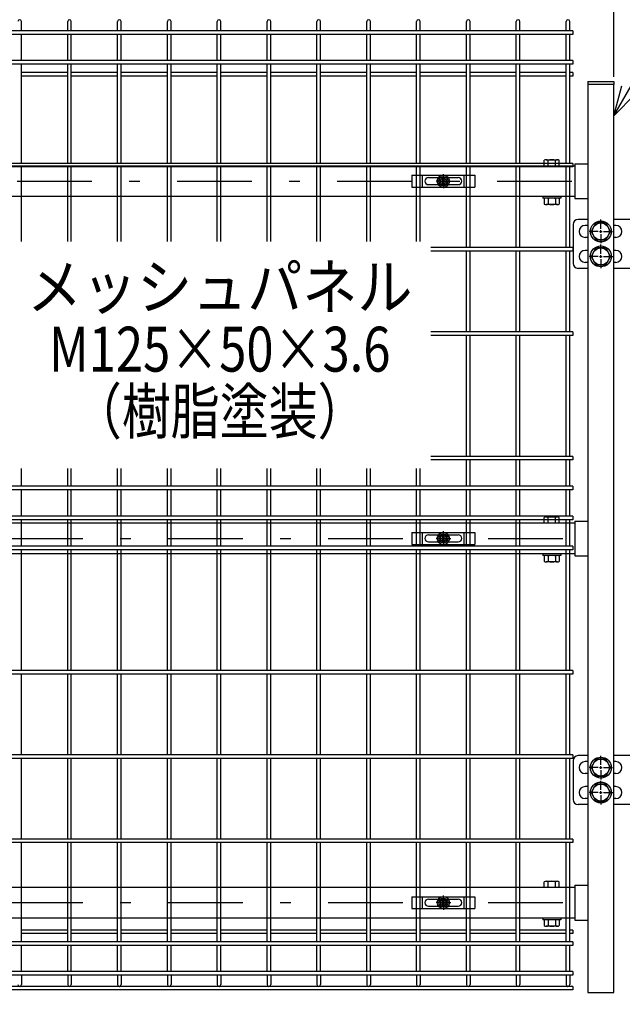
# Model space of a CAD drawing. Extents: x 8509 to 17419, y -320 to 5980.
# Drawn here: x 14953 to 15557, y 2210 to 3198 of the extents above; entities that cross this region are included whole.
import ezdxf
from ezdxf.enums import TextEntityAlignment as Align

# ---------------------------------------------------------------- set-up
doc = ezdxf.new("R2010")
doc.units = 0
doc.header["$LTSCALE"] = 15
doc.header["$MEASUREMENT"] = 0
doc.header["$PDMODE"] = 35
doc.linetypes.add('JIS_DASHDOT', pattern=[10.7, 5, -2.5, 0.7, -2.5])
doc.linetypes.add('PRFWELDING', pattern=[2.7, 2, -0.7])
doc.layers.get('0').update_dxf_attribs({"linetype": 'CONTINUOUS'})
doc.layers.get('DEFPOINTS').update_dxf_attribs({"linetype": 'CONTINUOUS'})
for name, color, linetype in [('NER', 30, 'CONTINUOUS'), ('丁番', 3, 'CONTINUOUS'), ('固定金具', 41, 'CONTINUOUS'), ('外形線', 7, 'CONTINUOUS'), ('寸法線', 4, 'CONTINUOUS'), ('扉横枠', 7, 'CONTINUOUS'), ('扉縦枠', 7, 'CONTINUOUS'), ('軸線', 2, 'JIS_DASHDOT'), ('隠れ線', 2, 'PRFWELDING')]:
    doc.layers.add(name, color=color, linetype=linetype)
doc.styles.get("Standard").update_dxf_attribs({"font": 'simplex.shx', "bigfont": 'bigfont.shx'})
doc.styles.add('XT', font='txt.shx', dxfattribs={"width": 0.8, "bigfont": 'bigfont.shx'})
doc.dimstyles.new('20', dxfattribs={"dimscale": 15, "dimtxt": 3, "dimasz": 2, "dimexe": 0.5, "dimexo": 0.5, "dimgap": 0.5, "dimtad": 1, "dimdsep": 46, "dimtxsty": 'STANDARD', "dimblk": 'OPEN30', "dimcen": 0, "dimclrd": 4, "dimclre": 4, "dimclrt": 2, "dimadec": 1, "dimazin": 2, "dimtfac": 1, "dimtix": 1, "dimtmove": 2, "dimatfit": 3, "dimldrblk": 'OPEN30', "dimfxl": 1, "dimtolj": 1, "dimtzin": 0, "dimarcsym": 0})

# ---------------------------------------------------------------- blocks, each defined once
blk = doc.blocks.new('_Open30')
at = {"color": 0, "linetype": 'ByBlock', "lineweight": -2}
for p, q in [((-1, 0.268), (0, 0)), ((0, 0), (-1, -0.268)), ((0, 0), (-1, 0))]:
    blk.add_line(p, q, dxfattribs=at)
blk = doc.blocks.new('*D19')
at = {"layer": 'DEFPOINTS', "color": 0, "transparency": 16777216}
for p in [(15591.65, 3573.93), (15591.65, 3191.22), (15548.9, 3133.22)]:
    blk.add_point(p, dxfattribs=at)
at = {"layer": '寸法線', "color": 4, "lineweight": -2, "transparency": 16777216}
for p, q in [((15548.9, 3140.72), (15548.9, 3581.43)), ((15591.65, 3198.72), (15591.65, 3581.43)), ((15518.9, 3573.93), (15488.9, 3573.93)), ((15548.9, 3573.93), (15591.65, 3573.93)), ((15621.65, 3573.93), (15651.65, 3573.93))]:
    blk.add_line(p, q, dxfattribs=at)
at = {"layer": '寸法線', "color": 4, "lineweight": -2, "transparency": 16777216, "xscale": 30, "yscale": 30, "zscale": 30}
blk.add_blockref('_Open30', (15548.9, 3573.93), dxfattribs=at)
at = {"layer": '寸法線', "color": 4, "lineweight": -2, "transparency": 16777216, "xscale": 30, "yscale": 30, "zscale": 30, "rotation": 180}
blk.add_blockref('_Open30', (15591.65, 3573.93), dxfattribs=at)
at = {"layer": '寸法線', "color": 2, "transparency": 16777216, "insert": (15499.14, 3617.35), "char_height": 45, "attachment_point": 5}
blk.add_mtext('\\A1;42.8', dxfattribs=at)
blk = doc.blocks.new('*D22')
at = {"layer": 'DEFPOINTS', "color": 0, "transparency": 16777216}
for p in [(15548.9, 3573.93), (14456.9, 3133.22), (15548.9, 3133.22)]:
    blk.add_point(p, dxfattribs=at)
at = {"layer": '寸法線', "color": 4, "lineweight": -2, "transparency": 16777216}
for p, q in [((14456.9, 3140.72), (14456.9, 3581.43)), ((15548.9, 3140.72), (15548.9, 3581.43)), ((14486.9, 3573.93), (15518.9, 3573.93))]:
    blk.add_line(p, q, dxfattribs=at)
at = {"layer": '寸法線', "color": 4, "lineweight": -2, "transparency": 16777216, "xscale": 30, "yscale": 30, "zscale": 30, "rotation": 180}
blk.add_blockref('_Open30', (14456.9, 3573.93), dxfattribs=at)
at = {"layer": '寸法線', "color": 4, "lineweight": -2, "transparency": 16777216, "xscale": 30, "yscale": 30, "zscale": 30}
blk.add_blockref('_Open30', (15548.9, 3573.93), dxfattribs=at)
at = {"layer": '寸法線', "color": 2, "transparency": 16777216, "insert": (15002.9, 3603.93), "char_height": 45, "attachment_point": 5}
blk.add_mtext('\\A1;1092', dxfattribs=at)
blk = doc.blocks.new('A$Cbe1bfa43')
at = {"layer": '固定金具'}
for p, q in [((0, 0), (0, -12)), ((0, 0), (63, 0)), ((10.5, -12), (10.5, 0)), ((31.5, -4), (31.5, 1.14591)), ((52.5, -12), (52.5, 0)), ((63, 0), (63, -12)), ((13, -6), (13, -6)), ((16.5, -2.5), (46.5, -2.5)), ((16.5, -9.5), (46.5, -9.5)), ((29.5, -6), (24.35409, -6)), ((29.5, -6), (27.5, -6)), ((29.274, -6.36225), (29.274, -5.63775)), ((29.274, -5.63775), (31.13796, -5.63775)), ((29.274, -5.63775), (31.13796, -5.63775)), ((29.274, -6.36225), (29.274, -5.63775)), ((29.274, -5.63775), (31.13796, -5.63775)), ((29.274, -6.36225), (29.274, -5.63775)), ((29.274, -6.36225), (29.274, -5.63775)), ((29.274, -5.63775), (31.13796, -5.63775)), ((29.274, -5.63775), (31.13796, -5.63775)), ((29.274, -6.36225), (29.274, -5.63775)), ((29.274, -6.36225), (29.274, -5.63775)), ((29.274, -5.63775), (31.13796, -5.63775)), ((31.13796, -6.36225), (29.274, -6.36225)), ((31.13796, -6.36225), (29.274, -6.36225)), ((31.13796, -6.36225), (29.274, -6.36225)), ((31.13796, -6.36225), (29.274, -6.36225)), ((31.13796, -6.36225), (29.274, -6.36225)), ((31.13796, -6.36225), (29.274, -6.36225)), ((30.5, -6), (32.5, -6)), ((30.5, -6), (32.5, -6)), ((31.13796, -5.63775), (31.13796, -3.773895)), ((31.13796, -5.63775), (31.13796, -3.773895)), ((31.13796, -5.63775), (31.13796, -3.773895)), ((31.13796, -5.63775), (31.13796, -3.773895)), ((31.13796, -5.63775), (31.13796, -3.773895)), ((31.13796, -5.63775), (31.13796, -3.773895)), ((31.13796, -3.773895), (31.862145, -3.773895)), ((31.13796, -3.773895), (31.862145, -3.773895)), ((31.13796, -3.773895), (31.862145, -3.773895)), ((31.13796, -3.773895), (31.862145, -3.773895)), ((31.13796, -3.773895), (31.862145, -3.773895)), ((31.13796, -3.773895), (31.862145, -3.773895)), ((31.13796, -8.226), (31.13796, -6.36225)), ((31.13796, -8.226), (31.13796, -6.36225)), ((31.13796, -8.226), (31.13796, -6.36225)), ((31.13796, -8.226), (31.13796, -6.36225)), ((31.13796, -8.226), (31.13796, -6.36225)), ((31.13796, -8.226), (31.13796, -6.36225)), ((31.862145, -8.226), (31.13796, -8.226)), ((31.862145, -8.226), (31.13796, -8.226)), ((31.862145, -8.226), (31.13796, -8.226)), ((31.862145, -8.226), (31.13796, -8.226)), ((31.862145, -8.226), (31.13796, -8.226)), ((31.862145, -8.226), (31.13796, -8.226)), ((31.5, -4), (31.5, -2)), ((31.5, -7), (31.5, -5)), ((31.5, -7), (31.5, -5)), ((31.5, -8), (31.5, -10)), ((31.5, -8), (31.5, -13.14591)), ((31.862145, -3.773895), (31.862145, -5.63775)), ((31.862145, -3.773895), (31.862145, -5.63775)), ((31.862145, -3.773895), (31.862145, -5.63775)), ((31.862145, -3.773895), (31.862145, -5.63775)), ((31.862145, -3.773895), (31.862145, -5.63775)), ((31.862145, -3.773895), (31.862145, -5.63775)), ((31.862145, -5.63775), (33.726105, -5.63775)), ((31.862145, -5.63775), (33.726105, -5.63775)), ((31.862145, -5.63775), (33.726105, -5.63775)), ((31.862145, -5.63775), (33.726105, -5.63775)), ((31.862145, -5.63775), (33.726105, -5.63775)), ((31.862145, -5.63775), (33.726105, -5.63775)), ((31.862145, -6.36225), (31.862145, -8.226)), ((33.726105, -6.36225), (31.862145, -6.36225)), ((33.726105, -6.36225), (31.862145, -6.36225)), ((31.862145, -6.36225), (31.862145, -8.226)), ((33.726105, -6.36225), (31.862145, -6.36225)), ((31.862145, -6.36225), (31.862145, -8.226)), ((31.862145, -6.36225), (31.862145, -8.226)), ((33.726105, -6.36225), (31.862145, -6.36225)), ((33.726105, -6.36225), (31.862145, -6.36225)), ((31.862145, -6.36225), (31.862145, -8.226)), ((31.862145, -6.36225), (31.862145, -8.226)), ((33.726105, -6.36225), (31.862145, -6.36225)), ((33.5, -6), (35.5, -6)), ((33.5, -6), (38.64591, -6)), ((33.726105, -5.63775), (33.726105, -6.36225)), ((33.726105, -5.63775), (33.726105, -6.36225)), ((33.726105, -5.63775), (33.726105, -6.36225)), ((33.726105, -5.63775), (33.726105, -6.36225)), ((33.726105, -5.63775), (33.726105, -6.36225)), ((33.726105, -5.63775), (33.726105, -6.36225)), ((50.2, -6), (50.2, -6)), ((0, -12), (63, -12))]:
    blk.add_line(p, q, dxfattribs=at)
for radius in [6.14591, 6.14591, 6.14591, 6.14591, 6.14591, 6.14591, 4.59375, 4.59375, 4.59375, 4.59375, 4.59375, 4.59375, 3]:
    blk.add_circle((31.5, -6), radius, dxfattribs=at)
for centre, start, end in [((16.5, -6), 90, 180), ((16.5, -6), 180, 270), ((46.5, -6), 0, 90), ((46.5, -6), 270, 0)]:
    blk.add_arc(centre, 3.5, start, end, dxfattribs=at)
blk = doc.blocks.new('oto')
at = {"layer": '外形線'}
for p, q in [((-6, 0), (-6, -102)), ((6, -102), (6, 0)), ((-10, -134), (-10, -34)), ((-8.8, -134), (-8.8, -34)), ((8.8, -134), (8.8, -34)), ((10, -134), (10, -34)), ((-4, -104), (-6, -102)), ((-6, -102), (6, -102)), ((-4, -104), (4, -104)), ((4, -104), (6, -102)), ((10, -134), (-10, -134))]:
    blk.add_line(p, q, dxfattribs=at)
at = {"layer": '軸線'}
blk.add_line((0, -143.91), (0, 182.41), dxfattribs=at)
at = {"layer": '隠れ線'}
for p, q in [((-6, 174), (-4, 176)), ((-6, 174), (-6, 0)), ((-6, 174), (6, 174)), ((4, 176), (-4, 176)), ((6, 0), (6, 174))]:
    blk.add_line(p, q, dxfattribs=at)
at = {"layer": '寸法線', "color": 2, "insert": (670.74, -263.41), "char_height": 60, "attachment_point": 9}
blk.add_mtext('縦枠内臓式落し', dxfattribs=at)
at = {"layer": '寸法線', "annotation_type": 0, "has_hookline": 1, "hookline_direction": 0, "text_width": 480}
blk.add_leader([(0, -16.63), (181.24, -270.91), (183.24, -270.91)], dimstyle='20', override={"dimgap": 0.5, "dimtad": 1}, dxfattribs=at)

msp = doc.modelspace()

# ---------------------------------------------------------------- linework, layer by layer
at = {"layer": 'NER'}
for p, q in [((14954.697, 3186.919), (14954.697, 3196.419)), ((15001.097, 3186.919), (15001.097, 3196.419)), ((15004.697, 3186.919), (15004.697, 3196.419)), ((15051.097, 3186.919), (15051.097, 3196.419)), ((15054.697, 3186.919), (15054.697, 3196.419)), ((15101.097, 3186.919), (15101.097, 3196.419)), ((15104.697, 3186.919), (15104.697, 3196.419)), ((15151.097, 3186.919), (15151.097, 3196.419)), ((15154.697, 3186.919), (15154.697, 3196.419)), ((15201.097, 3186.919), (15201.097, 3196.419)), ((15204.697, 3186.919), (15204.697, 3196.419)), ((15251.097, 3186.919), (15251.097, 3196.419)), ((15254.697, 3186.919), (15254.697, 3196.419)), ((15301.097, 3186.919), (15301.097, 3196.419)), ((15304.697, 3186.919), (15304.697, 3196.419)), ((15351.097, 3186.919), (15351.097, 3196.419)), ((15354.697, 3186.919), (15354.697, 3196.419)), ((15401.097, 3186.919), (15401.097, 3196.419)), ((15404.697, 3186.919), (15404.697, 3196.419)), ((15451.097, 3186.919), (15451.097, 3196.419)), ((15454.697, 3186.919), (15454.697, 3196.419)), ((15501.097, 3186.919), (15501.097, 3196.419)), ((15504.697, 3186.919), (15504.697, 3196.419)), ((15507.897, 3186.919), (14497.897, 3186.919)), ((15507.897, 3183.319), (14497.897, 3183.319)), ((14954.697, 3157.119), (14954.697, 3183.319)), ((15001.097, 3157.119), (15001.097, 3183.319)), ((15004.697, 3157.119), (15004.697, 3183.319)), ((15051.097, 3157.119), (15051.097, 3183.319)), ((15054.697, 3157.119), (15054.697, 3183.319)), ((15101.097, 3157.119), (15101.097, 3183.319)), ((15104.697, 3157.119), (15104.697, 3183.319)), ((15151.097, 3157.119), (15151.097, 3183.319)), ((15154.697, 3157.119), (15154.697, 3183.319)), ((15201.097, 3157.119), (15201.097, 3183.319)), ((15204.697, 3157.119), (15204.697, 3183.319)), ((15251.097, 3157.119), (15251.097, 3183.319)), ((15254.697, 3157.119), (15254.697, 3183.319)), ((15301.097, 3157.119), (15301.097, 3183.319)), ((15304.697, 3157.119), (15304.697, 3183.319)), ((15351.097, 3157.119), (15351.097, 3183.319)), ((15354.697, 3157.119), (15354.697, 3183.319)), ((15401.097, 3157.119), (15401.097, 3183.319)), ((15404.697, 3157.119), (15404.697, 3183.319)), ((15451.097, 3157.119), (15451.097, 3183.319)), ((15454.697, 3157.119), (15454.697, 3183.319)), ((15501.097, 3157.119), (15501.097, 3183.319)), ((15504.697, 3157.119), (15504.697, 3183.319)), ((15507.897, 3186.919), (15507.897, 3183.319)), ((15507.897, 3157.119), (14497.897, 3157.119)), ((15507.897, 3153.519), (14497.897, 3153.519)), ((14954.697, 3054.019), (14954.697, 3153.519)), ((15001.097, 3054.019), (15001.097, 3153.519)), ((15004.697, 3054.019), (15004.697, 3153.519)), ((15051.097, 3054.019), (15051.097, 3153.519)), ((15054.697, 3054.019), (15054.697, 3153.519)), ((15101.097, 3054.019), (15101.097, 3153.519)), ((15104.697, 3054.019), (15104.697, 3153.519)), ((15151.097, 3054.019), (15151.097, 3153.519)), ((15154.697, 3054.019), (15154.697, 3153.519)), ((15201.097, 3054.019), (15201.097, 3153.519)), ((15204.697, 3054.019), (15204.697, 3153.519)), ((15251.097, 3054.019), (15251.097, 3153.519)), ((15254.697, 3054.019), (15254.697, 3153.519)), ((15301.097, 3054.019), (15301.097, 3153.519)), ((15304.697, 3054.019), (15304.697, 3153.519)), ((15351.097, 3054.019), (15351.097, 3153.519)), ((15354.697, 3054.019), (15354.697, 3153.519)), ((15401.097, 3054.019), (15401.097, 3153.519)), ((15404.697, 3054.019), (15404.697, 3153.519)), ((15451.097, 3054.019), (15451.097, 3153.519)), ((15454.697, 3054.019), (15454.697, 3153.519)), ((15501.097, 3054.019), (15501.097, 3153.519)), ((15504.697, 3054.019), (15504.697, 3153.519)), ((15507.897, 3157.119), (15507.897, 3153.519)), ((15001.097, 3145.262), (14954.697, 3145.262)), ((15051.097, 3145.262), (15004.697, 3145.262)), ((15101.097, 3145.262), (15054.697, 3145.262)), ((15151.097, 3145.262), (15104.697, 3145.262)), ((15201.097, 3145.262), (15154.697, 3145.262)), ((15251.097, 3145.262), (15204.697, 3145.262)), ((15301.097, 3145.262), (15254.697, 3145.262)), ((15351.097, 3145.262), (15304.697, 3145.262)), ((15401.097, 3145.262), (15354.697, 3145.262)), ((15451.097, 3145.262), (15404.697, 3145.262)), ((15501.097, 3145.262), (15454.697, 3145.262)), ((15507.897, 3145.262), (15504.697, 3145.262)), ((15507.897, 3145.262), (15507.897, 3141.662)), ((15001.097, 3141.662), (14954.697, 3141.662)), ((15051.097, 3141.662), (15004.697, 3141.662)), ((15101.097, 3141.662), (15054.697, 3141.662)), ((15151.097, 3141.662), (15104.697, 3141.662)), ((15201.097, 3141.662), (15154.697, 3141.662)), ((15251.097, 3141.662), (15204.697, 3141.662)), ((15301.097, 3141.662), (15254.697, 3141.662)), ((15351.097, 3141.662), (15304.697, 3141.662)), ((15401.097, 3141.662), (15354.697, 3141.662)), ((15451.097, 3141.662), (15404.697, 3141.662)), ((15501.097, 3141.662), (15454.697, 3141.662)), ((15507.897, 3141.662), (15504.697, 3141.662)), ((15507.897, 3054.019), (14497.897, 3054.019)), ((15507.897, 3054.019), (15507.897, 3050.419)), ((15507.897, 3050.419), (14497.897, 3050.419)), ((14954.697, 2975.655), (14954.697, 3050.419)), ((15001.097, 2975.655), (15001.097, 3050.419)), ((15004.697, 2975.655), (15004.697, 3050.419)), ((15051.097, 2975.655), (15051.097, 3050.419)), ((15054.697, 2975.655), (15054.697, 3050.419)), ((15101.097, 2975.655), (15101.097, 3050.419)), ((15104.697, 2975.655), (15104.697, 3050.419)), ((15151.097, 2975.655), (15151.097, 3050.419)), ((15154.697, 2975.655), (15154.697, 3050.419)), ((15201.097, 2975.655), (15201.097, 3050.419)), ((15204.697, 2975.655), (15204.697, 3050.419)), ((15251.097, 2975.655), (15251.097, 3050.419)), ((15254.697, 2975.655), (15254.697, 3050.419)), ((15301.097, 2975.655), (15301.097, 3050.419)), ((15304.697, 2975.655), (15304.697, 3050.419)), ((15351.097, 2975.655), (15351.097, 3050.419)), ((15354.697, 2975.655), (15354.697, 3050.419)), ((15401.097, 2969.519), (15401.097, 3050.419)), ((15404.697, 2969.519), (15404.697, 3050.419)), ((15451.097, 2969.519), (15451.097, 3050.419)), ((15454.697, 2969.519), (15454.697, 3050.419)), ((15501.097, 2969.519), (15501.097, 3050.419)), ((15504.697, 2969.519), (15504.697, 3050.419)), ((15507.897, 2969.519), (15365.303, 2969.519)), ((15507.897, 2965.919), (15365.303, 2965.919)), ((15401.097, 2885.019), (15401.097, 2965.919)), ((15404.697, 2885.019), (15404.697, 2965.919)), ((15451.097, 2885.019), (15451.097, 2965.919)), ((15454.697, 2885.019), (15454.697, 2965.919)), ((15501.097, 2885.019), (15501.097, 2965.919)), ((15504.697, 2885.019), (15504.697, 2965.919)), ((15507.897, 2969.519), (15507.897, 2965.919)), ((15507.897, 2885.019), (15365.303, 2885.019)), ((15507.897, 2885.019), (15507.897, 2881.419)), ((15507.897, 2881.419), (15365.303, 2881.419)), ((15401.097, 2760.019), (15401.097, 2881.419)), ((15404.697, 2760.019), (15404.697, 2881.419)), ((15451.097, 2760.019), (15451.097, 2881.419)), ((15454.697, 2760.019), (15454.697, 2881.419)), ((15501.097, 2760.019), (15501.097, 2881.419)), ((15504.697, 2760.019), (15504.697, 2881.419)), ((15507.897, 2760.019), (15365.303, 2760.019)), ((15507.897, 2760.019), (15507.897, 2756.419)), ((14954.697, 2730.019), (14954.697, 2747.91)), ((15001.097, 2730.019), (15001.097, 2747.91)), ((15004.697, 2730.019), (15004.697, 2747.91)), ((15051.097, 2730.019), (15051.097, 2747.91)), ((15054.697, 2730.019), (15054.697, 2747.91)), ((15101.097, 2730.019), (15101.097, 2747.91)), ((15104.697, 2730.019), (15104.697, 2747.91)), ((15151.097, 2730.019), (15151.097, 2747.91)), ((15154.697, 2730.019), (15154.697, 2747.91)), ((15201.097, 2730.019), (15201.097, 2747.91)), ((15204.697, 2730.019), (15204.697, 2747.91)), ((15251.097, 2730.019), (15251.097, 2747.91)), ((15254.697, 2730.019), (15254.697, 2747.91)), ((15301.097, 2730.019), (15301.097, 2747.91)), ((15304.697, 2730.019), (15304.697, 2747.91)), ((15351.097, 2730.019), (15351.097, 2747.91)), ((15354.697, 2730.019), (15354.697, 2747.91)), ((15507.897, 2756.419), (15365.303, 2756.419)), ((15401.097, 2730.019), (15401.097, 2756.419)), ((15404.697, 2730.019), (15404.697, 2756.419)), ((15451.097, 2730.019), (15451.097, 2756.419)), ((15454.697, 2730.019), (15454.697, 2756.419)), ((15501.097, 2730.019), (15501.097, 2756.419)), ((15504.697, 2730.019), (15504.697, 2756.419)), ((15507.897, 2730.019), (14497.897, 2730.019)), ((15507.897, 2730.019), (15507.897, 2726.419)), ((15507.897, 2726.419), (14497.897, 2726.419)), ((14954.697, 2700.026), (14954.697, 2726.419)), ((15001.097, 2700.026), (15001.097, 2726.419)), ((15004.697, 2700.026), (15004.697, 2726.419)), ((15051.097, 2700.026), (15051.097, 2726.419)), ((15054.697, 2700.026), (15054.697, 2726.419)), ((15101.097, 2700.026), (15101.097, 2726.419)), ((15104.697, 2700.026), (15104.697, 2726.419)), ((15151.097, 2700.026), (15151.097, 2726.419)), ((15154.697, 2700.026), (15154.697, 2726.419)), ((15201.097, 2700.026), (15201.097, 2726.419)), ((15204.697, 2700.026), (15204.697, 2726.419)), ((15251.097, 2700.026), (15251.097, 2726.419)), ((15254.697, 2700.026), (15254.697, 2726.419)), ((15301.097, 2700.026), (15301.097, 2726.419)), ((15304.697, 2700.026), (15304.697, 2726.419)), ((15351.097, 2700.026), (15351.097, 2726.419)), ((15354.697, 2700.026), (15354.697, 2726.419)), ((15401.097, 2700.026), (15401.097, 2726.419)), ((15404.697, 2700.026), (15404.697, 2726.419)), ((15451.097, 2700.026), (15451.097, 2726.419)), ((15454.697, 2700.026), (15454.697, 2726.419)), ((15501.097, 2700.026), (15501.097, 2726.419)), ((15504.697, 2700.026), (15504.697, 2726.419)), ((15507.897, 2700.026), (14497.897, 2700.026)), ((15507.897, 2700.026), (15507.897, 2696.426)), ((15507.897, 2696.426), (14497.897, 2696.426)), ((14954.697, 2670.019), (14954.697, 2696.426)), ((15001.097, 2670.019), (15001.097, 2696.426)), ((15004.697, 2670.019), (15004.697, 2696.426)), ((15051.097, 2670.019), (15051.097, 2696.426)), ((15054.697, 2670.019), (15054.697, 2696.426)), ((15101.097, 2670.019), (15101.097, 2696.426)), ((15104.697, 2670.019), (15104.697, 2696.426)), ((15151.097, 2670.019), (15151.097, 2696.426)), ((15154.697, 2670.019), (15154.697, 2696.426)), ((15201.097, 2670.019), (15201.097, 2696.426)), ((15204.697, 2670.019), (15204.697, 2696.426)), ((15251.097, 2670.019), (15251.097, 2696.426)), ((15254.697, 2670.019), (15254.697, 2696.426)), ((15301.097, 2670.019), (15301.097, 2696.426)), ((15304.697, 2670.019), (15304.697, 2696.426)), ((15351.097, 2670.019), (15351.097, 2696.426)), ((15354.697, 2670.019), (15354.697, 2696.426)), ((15401.097, 2670.019), (15401.097, 2696.426)), ((15404.697, 2670.019), (15404.697, 2696.426)), ((15451.097, 2670.019), (15451.097, 2696.426)), ((15454.697, 2670.019), (15454.697, 2696.426)), ((15501.097, 2670.019), (15501.097, 2696.426)), ((15504.697, 2670.019), (15504.697, 2696.426)), ((15507.897, 2670.019), (14497.897, 2670.019)), ((15507.897, 2670.019), (15507.897, 2666.419)), ((15507.897, 2666.419), (14497.897, 2666.419)), ((14954.697, 2545.019), (14954.697, 2666.419)), ((15001.097, 2545.019), (15001.097, 2666.419)), ((15004.697, 2545.019), (15004.697, 2666.419)), ((15051.097, 2545.019), (15051.097, 2666.419)), ((15054.697, 2545.019), (15054.697, 2666.419)), ((15101.097, 2545.019), (15101.097, 2666.419)), ((15104.697, 2545.019), (15104.697, 2666.419)), ((15151.097, 2545.019), (15151.097, 2666.419)), ((15154.697, 2545.019), (15154.697, 2666.419)), ((15201.097, 2545.019), (15201.097, 2666.419)), ((15204.697, 2545.019), (15204.697, 2666.419)), ((15251.097, 2545.019), (15251.097, 2666.419)), ((15254.697, 2545.019), (15254.697, 2666.419)), ((15301.097, 2545.019), (15301.097, 2666.419)), ((15304.697, 2545.019), (15304.697, 2666.419)), ((15351.097, 2545.019), (15351.097, 2666.419)), ((15354.697, 2545.019), (15354.697, 2666.419)), ((15401.097, 2545.019), (15401.097, 2666.419)), ((15404.697, 2545.019), (15404.697, 2666.419)), ((15451.097, 2545.019), (15451.097, 2666.419)), ((15454.697, 2545.019), (15454.697, 2666.419)), ((15501.097, 2545.019), (15501.097, 2666.419)), ((15504.697, 2545.019), (15504.697, 2666.419)), ((15507.897, 2545.019), (14497.897, 2545.019)), ((15507.897, 2541.419), (14497.897, 2541.419)), ((14954.697, 2460.519), (14954.697, 2541.419)), ((15001.097, 2460.519), (15001.097, 2541.419)), ((15004.697, 2460.519), (15004.697, 2541.419)), ((15051.097, 2460.519), (15051.097, 2541.419)), ((15054.697, 2460.519), (15054.697, 2541.419)), ((15101.097, 2460.519), (15101.097, 2541.419)), ((15104.697, 2460.519), (15104.697, 2541.419)), ((15151.097, 2460.519), (15151.097, 2541.419)), ((15154.697, 2460.519), (15154.697, 2541.419)), ((15201.097, 2460.519), (15201.097, 2541.419)), ((15204.697, 2460.519), (15204.697, 2541.419)), ((15251.097, 2460.519), (15251.097, 2541.419)), ((15254.697, 2460.519), (15254.697, 2541.419)), ((15301.097, 2460.519), (15301.097, 2541.419)), ((15304.697, 2460.519), (15304.697, 2541.419)), ((15351.097, 2460.519), (15351.097, 2541.419)), ((15354.697, 2460.519), (15354.697, 2541.419)), ((15401.097, 2460.519), (15401.097, 2541.419)), ((15404.697, 2460.519), (15404.697, 2541.419)), ((15451.097, 2460.519), (15451.097, 2541.419)), ((15454.697, 2460.519), (15454.697, 2541.419)), ((15501.097, 2460.519), (15501.097, 2541.419)), ((15504.697, 2460.519), (15504.697, 2541.419)), ((15507.897, 2545.019), (15507.897, 2541.419)), ((15507.897, 2460.519), (14497.897, 2460.519)), ((15507.897, 2460.519), (15507.897, 2456.919)), ((15507.897, 2456.919), (14497.897, 2456.919)), ((14954.697, 2376.019), (14954.697, 2456.919)), ((15001.097, 2376.019), (15001.097, 2456.919)), ((15004.697, 2376.019), (15004.697, 2456.919)), ((15051.097, 2376.019), (15051.097, 2456.919)), ((15054.697, 2376.019), (15054.697, 2456.919)), ((15101.097, 2376.019), (15101.097, 2456.919)), ((15104.697, 2376.019), (15104.697, 2456.919)), ((15151.097, 2376.019), (15151.097, 2456.919)), ((15154.697, 2376.019), (15154.697, 2456.919)), ((15201.097, 2376.019), (15201.097, 2456.919)), ((15204.697, 2376.019), (15204.697, 2456.919)), ((15251.097, 2376.019), (15251.097, 2456.919)), ((15254.697, 2376.019), (15254.697, 2456.919)), ((15301.097, 2376.019), (15301.097, 2456.919)), ((15304.697, 2376.019), (15304.697, 2456.919)), ((15351.097, 2376.019), (15351.097, 2456.919)), ((15354.697, 2376.019), (15354.697, 2456.919)), ((15401.097, 2376.019), (15401.097, 2456.919)), ((15404.697, 2376.019), (15404.697, 2456.919)), ((15451.097, 2376.019), (15451.097, 2456.919)), ((15454.697, 2376.019), (15454.697, 2456.919)), ((15501.097, 2376.019), (15501.097, 2456.919)), ((15504.697, 2376.019), (15504.697, 2456.919)), ((15507.897, 2376.019), (14497.897, 2376.019)), ((15507.897, 2372.419), (14497.897, 2372.419)), ((14954.697, 2272.919), (14954.697, 2372.419)), ((15001.097, 2272.919), (15001.097, 2372.419)), ((15004.697, 2272.919), (15004.697, 2372.419)), ((15051.097, 2272.919), (15051.097, 2372.419)), ((15054.697, 2272.919), (15054.697, 2372.419)), ((15101.097, 2272.919), (15101.097, 2372.419)), ((15104.697, 2272.919), (15104.697, 2372.419)), ((15151.097, 2272.919), (15151.097, 2372.419)), ((15154.697, 2272.919), (15154.697, 2372.419)), ((15201.097, 2272.919), (15201.097, 2372.419)), ((15204.697, 2272.919), (15204.697, 2372.419)), ((15251.097, 2272.919), (15251.097, 2372.419)), ((15254.697, 2272.919), (15254.697, 2372.419)), ((15301.097, 2272.919), (15301.097, 2372.419)), ((15304.697, 2272.919), (15304.697, 2372.419)), ((15351.097, 2272.919), (15351.097, 2372.419)), ((15354.697, 2272.919), (15354.697, 2372.419)), ((15401.097, 2272.919), (15401.097, 2372.419)), ((15404.697, 2272.919), (15404.697, 2372.419)), ((15451.097, 2272.919), (15451.097, 2372.419)), ((15454.697, 2272.919), (15454.697, 2372.419)), ((15501.097, 2272.919), (15501.097, 2372.419)), ((15504.697, 2272.919), (15504.697, 2372.419)), ((15507.897, 2376.019), (15507.897, 2372.419)), ((15001.097, 2284.776), (14954.697, 2284.776)), ((15051.097, 2284.776), (15004.697, 2284.776)), ((15101.097, 2284.776), (15054.697, 2284.776)), ((15151.097, 2284.776), (15104.697, 2284.776)), ((15201.097, 2284.776), (15154.697, 2284.776)), ((15251.097, 2284.776), (15204.697, 2284.776)), ((15301.097, 2284.776), (15254.697, 2284.776)), ((15351.097, 2284.776), (15304.697, 2284.776)), ((15401.097, 2284.776), (15354.697, 2284.776)), ((15451.097, 2284.776), (15404.697, 2284.776)), ((15501.097, 2284.776), (15454.697, 2284.776)), ((15507.897, 2284.776), (15504.697, 2284.776)), ((15507.897, 2284.776), (15507.897, 2281.176)), ((15507.897, 2272.919), (14497.897, 2272.919)), ((15001.097, 2281.176), (14954.697, 2281.176)), ((15051.097, 2281.176), (15004.697, 2281.176)), ((15101.097, 2281.176), (15054.697, 2281.176)), ((15151.097, 2281.176), (15104.697, 2281.176)), ((15201.097, 2281.176), (15154.697, 2281.176)), ((15251.097, 2281.176), (15204.697, 2281.176)), ((15301.097, 2281.176), (15254.697, 2281.176)), ((15351.097, 2281.176), (15304.697, 2281.176)), ((15401.097, 2281.176), (15354.697, 2281.176)), ((15451.097, 2281.176), (15404.697, 2281.176)), ((15501.097, 2281.176), (15454.697, 2281.176)), ((15507.897, 2281.176), (15504.697, 2281.176)), ((15507.897, 2272.919), (15507.897, 2269.319)), ((15507.897, 2269.319), (14497.897, 2269.319)), ((14954.697, 2243.119), (14954.697, 2269.319)), ((15001.097, 2243.119), (15001.097, 2269.319)), ((15004.697, 2243.119), (15004.697, 2269.319)), ((15051.097, 2243.119), (15051.097, 2269.319)), ((15054.697, 2243.119), (15054.697, 2269.319)), ((15101.097, 2243.119), (15101.097, 2269.319)), ((15104.697, 2243.119), (15104.697, 2269.319)), ((15151.097, 2243.119), (15151.097, 2269.319)), ((15154.697, 2243.119), (15154.697, 2269.319)), ((15201.097, 2243.119), (15201.097, 2269.319)), ((15204.697, 2243.119), (15204.697, 2269.319)), ((15251.097, 2243.119), (15251.097, 2269.319)), ((15254.697, 2243.119), (15254.697, 2269.319)), ((15301.097, 2243.119), (15301.097, 2269.319)), ((15304.697, 2243.119), (15304.697, 2269.319)), ((15351.097, 2243.119), (15351.097, 2269.319)), ((15354.697, 2243.119), (15354.697, 2269.319)), ((15401.097, 2243.119), (15401.097, 2269.319)), ((15404.697, 2243.119), (15404.697, 2269.319)), ((15451.097, 2243.119), (15451.097, 2269.319)), ((15454.697, 2243.119), (15454.697, 2269.319)), ((15501.097, 2243.119), (15501.097, 2269.319)), ((15504.697, 2243.119), (15504.697, 2269.319)), ((15507.897, 2243.119), (14497.897, 2243.119)), ((15507.897, 2243.119), (15507.897, 2239.519)), ((15507.897, 2239.519), (14497.897, 2239.519)), ((14954.697, 2239.519), (14954.697, 2230.018)), ((15001.097, 2239.519), (15001.097, 2230.018)), ((15004.697, 2239.519), (15004.697, 2230.018)), ((15051.097, 2239.519), (15051.097, 2230.018)), ((15054.697, 2239.519), (15054.697, 2230.018)), ((15101.097, 2239.519), (15101.097, 2230.018)), ((15104.697, 2239.519), (15104.697, 2230.018)), ((15151.097, 2239.519), (15151.097, 2230.018)), ((15154.697, 2239.519), (15154.697, 2230.018)), ((15201.097, 2239.519), (15201.097, 2230.018)), ((15204.697, 2239.519), (15204.697, 2230.018)), ((15251.097, 2239.519), (15251.097, 2230.018)), ((15254.697, 2239.519), (15254.697, 2230.018)), ((15301.097, 2239.519), (15301.097, 2230.018)), ((15304.697, 2239.519), (15304.697, 2230.018)), ((15351.097, 2239.519), (15351.097, 2230.018)), ((15354.697, 2239.519), (15354.697, 2230.018)), ((15401.097, 2239.519), (15401.097, 2230.018)), ((15404.697, 2239.519), (15404.697, 2230.018)), ((15451.097, 2239.519), (15451.097, 2230.018)), ((15454.697, 2239.519), (15454.697, 2230.018)), ((15501.097, 2239.519), (15501.097, 2230.018)), ((15504.697, 2239.519), (15504.697, 2230.018)), ((15507.897, 2228.219), (14497.897, 2228.219)), ((15507.897, 2228.219), (14497.897, 2228.219)), ((15507.897, 2224.619), (14497.897, 2224.619)), ((15507.897, 2228.219), (15507.897, 2224.619))]:
    msp.add_line(p, q, dxfattribs=at)
for centre, start, end in [((14952.897, 3196.419), 0, 180), ((15002.897, 3196.419), 0, 180), ((15052.897, 3196.419), 0, 180), ((15102.897, 3196.419), 0, 180), ((15152.897, 3196.419), 0, 180), ((15202.897, 3196.419), 0, 180), ((15252.897, 3196.419), 0, 180), ((15302.897, 3196.419), 0, 180), ((15352.897, 3196.419), 0, 180), ((15402.897, 3196.419), 0, 180), ((15452.897, 3196.419), 0, 180), ((15502.897, 3196.419), 0, 180), ((14952.897, 2230.018), 180, 0), ((15002.897, 2230.018), 180, 0), ((15052.897, 2230.018), 180, 0), ((15102.897, 2230.018), 180, 0), ((15152.897, 2230.018), 180, 0), ((15202.897, 2230.018), 180, 0), ((15252.897, 2230.018), 180, 0), ((15302.897, 2230.018), 180, 0), ((15352.897, 2230.018), 180, 0), ((15402.897, 2230.018), 180, 0), ((15452.897, 2230.018), 180, 0), ((15502.897, 2230.018), 180, 0)]:
    msp.add_arc(centre, 1.8, start, end, dxfattribs=at)
at = {"layer": '丁番'}
for p, q in [((15522.897, 2997.719), (15513.064, 2997.719)), ((15535.897, 2988.419), (15535.897, 2997.569)), ((15535.897, 2988.419), (15535.897, 2997.569)), ((15576.124, 2997.719), (15548.897, 2997.719)), ((15508.064, 2992.719), (15508.064, 2953.719)), ((15522.897, 2991.719), (15520.064, 2991.719)), ((15533.197, 2985.719), (15524.047, 2985.719)), ((15534.547, 2985.719), (15537.247, 2985.719)), ((15534.547, 2985.719), (15537.247, 2985.719)), ((15535.897, 2984.369), (15535.897, 2987.069)), ((15535.897, 2984.369), (15535.897, 2987.069)), ((15538.597, 2985.719), (15547.747, 2985.719)), ((15538.597, 2985.719), (15547.747, 2985.719)), ((15551.074, 2991.719), (15548.897, 2991.719)), ((15522.897, 2979.719), (15520.064, 2979.719)), ((15535.897, 2983.019), (15535.897, 2973.869)), ((15535.897, 2983.019), (15535.897, 2973.869)), ((15551.074, 2979.719), (15548.897, 2979.719)), ((15522.897, 2966.719), (15520.064, 2966.719)), ((15535.897, 2963.419), (15535.897, 2972.569)), ((15551.074, 2966.719), (15548.897, 2966.719)), ((15522.897, 2954.719), (15520.064, 2954.719)), ((15533.197, 2960.719), (15524.047, 2960.719)), ((15534.547, 2960.719), (15537.247, 2960.719)), ((15535.897, 2959.369), (15535.897, 2962.069)), ((15535.897, 2958.019), (15535.897, 2948.869)), ((15538.597, 2960.719), (15548.897, 2960.719)), ((15551.074, 2954.719), (15548.897, 2954.719)), ((15522.897, 2948.719), (15513.064, 2948.719)), ((15588.624, 2948.719), (15548.897, 2948.719)), ((15508.064, 2454.719), (15508.064, 2415.719)), ((15522.897, 2459.719), (15513.064, 2459.719)), ((15522.897, 2453.719), (15520.064, 2453.719)), ((15535.897, 2450.419), (15535.897, 2459.569)), ((15535.897, 2450.419), (15535.897, 2459.569)), ((15576.124, 2459.719), (15548.897, 2459.719)), ((15551.074, 2453.719), (15548.897, 2453.719)), ((15522.897, 2441.719), (15520.064, 2441.719)), ((15533.197, 2447.719), (15524.047, 2447.719)), ((15534.547, 2447.719), (15537.247, 2447.719)), ((15534.547, 2447.719), (15537.247, 2447.719)), ((15535.897, 2446.369), (15535.897, 2449.069)), ((15535.897, 2446.369), (15535.897, 2449.069)), ((15535.897, 2445.019), (15535.897, 2435.869)), ((15535.897, 2445.019), (15535.897, 2435.869)), ((15538.597, 2447.719), (15547.747, 2447.719)), ((15538.597, 2447.719), (15547.747, 2447.719)), ((15551.074, 2441.719), (15548.897, 2441.719)), ((15535.897, 2425.419), (15535.897, 2434.569)), ((15522.897, 2428.719), (15520.064, 2428.719)), ((15533.197, 2422.719), (15524.047, 2422.719)), ((15534.547, 2422.719), (15537.247, 2422.719)), ((15535.897, 2421.369), (15535.897, 2424.069)), ((15538.597, 2422.719), (15548.897, 2422.719)), ((15551.074, 2428.719), (15548.897, 2428.719)), ((15522.897, 2416.719), (15520.064, 2416.719)), ((15535.897, 2420.019), (15535.897, 2410.869)), ((15551.074, 2416.719), (15548.897, 2416.719)), ((15522.897, 2410.719), (15513.064, 2410.719)), ((15588.624, 2410.719), (15548.897, 2410.719))]:
    msp.add_line(p, q, dxfattribs=at)
for points in [[(15530.989, 2994.219), (15526.082, 2985.719), (15530.989, 2977.219), (15540.804, 2977.219), (15545.712, 2985.719), (15540.804, 2994.219)], [(15530.989, 2969.219), (15526.082, 2960.719), (15530.989, 2952.219), (15540.804, 2952.219), (15545.712, 2960.719), (15540.804, 2969.219)], [(15530.989, 2456.219), (15526.082, 2447.719), (15530.989, 2439.219), (15540.804, 2439.219), (15545.712, 2447.719), (15540.804, 2456.219)], [(15530.989, 2431.219), (15526.082, 2422.719), (15530.989, 2414.219), (15540.804, 2414.219), (15545.712, 2422.719), (15540.804, 2431.219)]]:
    msp.add_lwpolyline(points, close=True, dxfattribs=at)
for centre, radius in [((15535.897, 2985.719), 10.5), ((15535.897, 2985.719), 8.5), ((15535.897, 2960.719), 10.5), ((15535.897, 2960.719), 8.5), ((15535.897, 2447.719), 10.5), ((15535.897, 2447.719), 8.5), ((15535.897, 2422.719), 10.5), ((15535.897, 2422.719), 8.5)]:
    msp.add_circle(centre, radius, dxfattribs=at)
for centre, radius, start, end in [((15513.064, 2992.719), 5, 90, 180), ((15520.064, 2985.719), 6, 90, 270), ((15551.074, 2985.719), 6, 270, 90), ((15520.064, 2960.719), 6, 90, 270), ((15551.074, 2960.719), 6, 270, 90), ((15513.064, 2953.719), 5, 180, 270), ((15513.064, 2454.719), 5, 90, 180), ((15520.064, 2447.719), 6, 90, 270), ((15551.074, 2447.719), 6, 270, 90), ((15520.064, 2422.719), 6, 90, 270), ((15551.074, 2422.719), 6, 270, 90), ((15513.064, 2415.719), 5, 180, 270)]:
    msp.add_arc(centre, radius, start, end, dxfattribs=at)
at = {"layer": '扉横枠'}
for p, q in [((15479.196, 3051.719), (15479.196, 3057.169)), ((15481.071, 3057.723), (15492.323, 3057.723)), ((15482.946, 3051.719), (15482.946, 3057.169)), ((15490.447, 3051.719), (15490.447, 3057.169)), ((15494.198, 3051.719), (15494.198, 3057.169)), ((15509.897, 3053.669), (15522.897, 3053.669)), ((15509.897, 3053.669), (15509.897, 3018.769)), ((14495.897, 3051.719), (15509.897, 3051.719)), ((15479.196, 3051.719), (15494.198, 3051.719)), ((15509.897, 3020.719), (14495.897, 3020.719)), ((15477.697, 3020.719), (15477.697, 3019.119)), ((15495.697, 3019.119), (15477.697, 3019.119)), ((15479.196, 3018.566), (15479.196, 3013.17)), ((15492.323, 3019.119), (15481.071, 3019.119)), ((15482.946, 3018.566), (15482.946, 3013.17)), ((15490.447, 3018.566), (15490.447, 3013.17)), ((15494.198, 3018.566), (15494.198, 3013.17)), ((15495.697, 3020.719), (15495.697, 3019.119)), ((15509.897, 3018.769), (15522.897, 3018.769)), ((15492.323, 3012.617), (15481.071, 3012.617)), ((15479.196, 2693.219), (15479.196, 2698.669)), ((15481.071, 2699.223), (15492.323, 2699.223)), ((15482.946, 2693.219), (15482.946, 2698.669)), ((15490.447, 2693.219), (15490.447, 2698.669)), ((15494.198, 2693.219), (15494.198, 2698.669)), ((14495.897, 2693.219), (15509.897, 2693.219)), ((15479.196, 2693.219), (15494.198, 2693.219)), ((15509.897, 2695.169), (15522.897, 2695.169)), ((15509.897, 2695.169), (15509.897, 2660.269)), ((15509.897, 2662.219), (14495.897, 2662.219)), ((15477.697, 2662.219), (15477.697, 2660.619)), ((15495.697, 2660.619), (15477.697, 2660.619)), ((15479.196, 2660.066), (15479.196, 2654.67)), ((15492.323, 2660.619), (15481.071, 2660.619)), ((15482.946, 2660.066), (15482.946, 2654.67)), ((15490.447, 2660.066), (15490.447, 2654.67)), ((15494.198, 2660.066), (15494.198, 2654.67)), ((15495.697, 2662.219), (15495.697, 2660.619)), ((15509.897, 2660.269), (15522.897, 2660.269)), ((15492.323, 2654.117), (15481.071, 2654.117)), ((15479.196, 2327.719), (15479.196, 2333.169)), ((15481.071, 2333.723), (15492.323, 2333.723)), ((15482.946, 2327.719), (15482.946, 2333.169)), ((15490.447, 2327.719), (15490.447, 2333.169)), ((15494.198, 2327.719), (15494.198, 2333.169)), ((14495.897, 2327.719), (15509.897, 2327.719)), ((15479.196, 2327.719), (15494.198, 2327.719)), ((15509.897, 2329.669), (15522.897, 2329.669)), ((15509.897, 2329.669), (15509.897, 2294.769)), ((15509.897, 2296.719), (14495.897, 2296.719)), ((15477.697, 2296.719), (15477.697, 2295.119)), ((15495.697, 2295.119), (15477.697, 2295.119)), ((15479.196, 2294.566), (15479.196, 2289.17)), ((15492.323, 2295.119), (15481.071, 2295.119)), ((15482.946, 2294.566), (15482.946, 2289.17)), ((15490.447, 2294.566), (15490.447, 2289.17)), ((15494.198, 2294.566), (15494.198, 2289.17)), ((15495.697, 2296.719), (15495.697, 2295.119)), ((15509.897, 2294.769), (15522.897, 2294.769)), ((15492.323, 2288.617), (15481.071, 2288.617))]:
    msp.add_line(p, q, dxfattribs=at)
for centre, radius, start, end in [((15481.071, 3054.267), 3.455, 57.13278, 122.86722), ((15486.697, 3044.73), 12.992, 73.22135, 106.77865), ((15492.323, 3054.267), 3.455, 57.13278, 122.86722), ((15481.071, 3015.664), 3.455, 57.13278, 122.86722), ((15486.697, 3006.127), 12.992, 73.22135, 106.77865), ((15492.323, 3015.664), 3.455, 57.13278, 122.86722), ((15481.071, 3016.073), 3.455, 237.13278, 302.86722), ((15486.697, 3025.609), 12.992, 253.22135, 286.77865), ((15492.323, 3016.073), 3.455, 237.13278, 302.86722), ((15481.071, 2695.767), 3.455, 57.13278, 122.86722), ((15486.697, 2686.23), 12.992, 73.22135, 106.77865), ((15492.323, 2695.767), 3.455, 57.13278, 122.86722), ((15481.071, 2657.164), 3.455, 57.13278, 122.86722), ((15486.697, 2647.627), 12.992, 73.22135, 106.77865), ((15492.323, 2657.164), 3.455, 57.13278, 122.86722), ((15481.071, 2657.573), 3.455, 237.13278, 302.86722), ((15486.697, 2667.109), 12.992, 253.22135, 286.77865), ((15492.323, 2657.573), 3.455, 237.13278, 302.86722), ((15481.071, 2330.267), 3.455, 57.13278, 122.86722), ((15486.697, 2320.73), 12.992, 73.22135, 106.77865), ((15492.323, 2330.267), 3.455, 57.13278, 122.86722), ((15481.071, 2291.664), 3.455, 57.13278, 122.86722), ((15486.697, 2282.127), 12.992, 73.22135, 106.77865), ((15492.323, 2291.664), 3.455, 57.13278, 122.86722), ((15481.071, 2292.073), 3.455, 237.13278, 302.86722), ((15486.697, 2301.609), 12.992, 253.22135, 286.77865), ((15492.323, 2292.073), 3.455, 237.13278, 302.86722)]:
    msp.add_arc(centre, radius, start, end, dxfattribs=at)
at = {"layer": '扉縦枠'}
for p, q in [((15522.897, 3136.219), (15522.897, 3133.219)), ((15522.897, 3136.219), (15548.897, 3136.219)), ((15522.897, 3133.219), (15522.897, 2222.219)), ((15548.897, 3133.219), (15522.897, 3133.219)), ((15548.897, 3136.219), (15548.897, 3133.219)), ((15548.897, 2222.219), (15548.897, 3133.219)), ((15522.897, 2222.219), (15548.897, 2222.219))]:
    msp.add_line(p, q, dxfattribs=at)
at = {"layer": '軸線'}
for p, q in [((14468.794, 3036.219), (15539.999, 3036.219)), ((14459.794, 2677.719), (15530.999, 2677.719)), ((14459.794, 2312.219), (15530.999, 2312.219))]:
    msp.add_line(p, q, dxfattribs=at)

# ---------------------------------------------------------------- block references
at = {"layer": '固定金具'}
for p in [(15346.397, 3042.219), (15346.397, 2683.719), (15346.397, 2318.219)]:
    msp.add_blockref('A$Cbe1bfa43', p, dxfattribs=at)
at = {"layer": '寸法線'}
msp.add_blockref('oto', (14433.897, 2222.219), dxfattribs=at)

# ---------------------------------------------------------------- texts
at = {"color": 4, "linetype": 'Continuous', "width": 0.9}
msp.add_text('メッシュパネル', height=45, dxfattribs=at).set_placement((15153.568, 2924.227), align=Align.MIDDLE)
at = {"color": 4, "style": 'XT', "width": 0.8}
for s, p in [('M125×50×3.6', (15153.568, 2861.782)), ('（樹脂塗装）', (15153.568, 2799.338))]:
    msp.add_text(s, height=45, dxfattribs=at).set_placement(p, align=Align.MIDDLE)

# ---------------------------------------------------------------- dimensions: what is measured, and where the dimension line sits
at = {"layer": '寸法線'}
dim = msp.add_linear_dim(base=(15591.646777492, 3573.931571038), p1=(15548.896777492, 3133.21890115), p2=(15591.646777492, 3191.218779082), dimstyle='20', override={"dimdec": 1}, dxfattribs=at)
dim.commit()
dim.dimension.update_dxf_attribs({"geometry": '*D19', "text_midpoint": (15499.144366229, 3617.351750017), "dimtype": 160})
dim = msp.add_linear_dim(base=(15548.897, 3573.932), p1=(14456.897, 3133.219), p2=(15548.897, 3133.219), dimstyle='20', dxfattribs=at)
dim.commit()
dim.dimension.update_dxf_attribs({"geometry": '*D22', "text_midpoint": (15002.897, 3603.932)})

# ---------------------------------------------------------------- leaders
at = {"layer": '寸法線', "annotation_type": 0, "has_hookline": 1, "hookline_direction": 0, "text_width": 800}
msp.add_leader([(15548.897, 3101.721), (15811.126, 3557.292), (15813.126, 3557.292)], dimstyle='20', dxfattribs=at)

doc.saveas('drawing.dxf')
